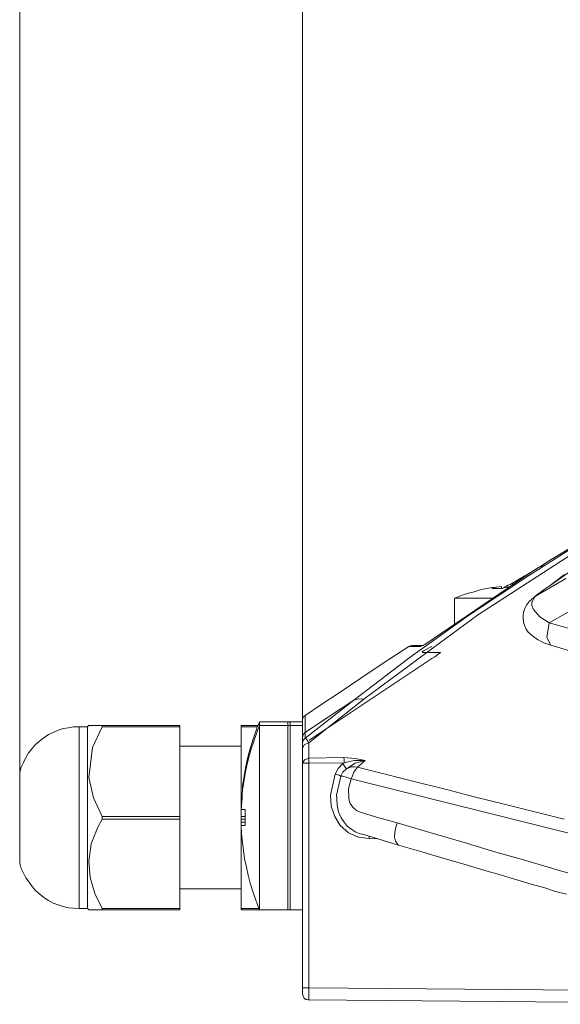
# Model space of a CAD drawing. Units: inches. Extents: x 35.4 to 84.6, y -40.6 to -20.2.
# Drawn here: x 62 to 66.4, y -37.8 to -29.8 of the extents above; entities that cross this region are included whole.
import ezdxf

# ---------------------------------------------------------------- set-up
doc = ezdxf.new("R2010")
doc.units = ezdxf.units.IN
doc.layers.add('DE', color=7, linetype='Continuous', lineweight=0)

msp = doc.modelspace()

# ---------------------------------------------------------------- linework, layer by layer
at = {"layer": 'DE', "color": 7}
for p, q in [((61.98, -36.65), (61.98, -22.8644)), ((64.2844, -35.8314), (64.2844, -26.8518)), ((66.716, -34.0145), (65.7104, -34.667)), ((66.2433, -34.2611), (66.2151, -34.2756)), ((65.6363, -34.6704), (66.1269, -34.3424)), ((66.2078, -34.279), (66.0986, -34.3459)), ((66.4197, -34.3355), (66.2926, -34.4306)), ((65.9222, -34.4451), (65.9574, -34.4237)), ((65.9574, -34.4272), (65.9574, -34.4237)), ((65.975, -34.4168), (65.9929, -34.4127)), ((65.9929, -34.4127), (65.9998, -34.4127)), ((65.8585, -34.4375), (65.8268, -34.4485)), ((65.8268, -34.4485), (65.8657, -34.4485)), ((65.9047, -34.4485), (65.9047, -34.4341)), ((65.9574, -34.4341), (65.9574, -34.4272)), ((65.5236, -34.5292), (65.5236, -34.7372)), ((65.5588, -34.5292), (65.5236, -34.5292)), ((65.668, -34.5292), (65.5588, -34.5292)), ((65.8268, -34.5292), (65.668, -34.5292)), ((66.109, -34.5857), (66.0952, -34.6139)), ((66.1338, -34.554), (66.109, -34.5857)), ((66.1655, -34.5257), (66.1338, -34.554)), ((66.1762, -34.5188), (66.1513, -34.5609)), ((66.1513, -34.5609), (66.1513, -34.5891)), ((66.1655, -34.5257), (66.1727, -34.5188)), ((66.5499, -34.5857), (66.2926, -34.7304)), ((66.0845, -34.6456), (66.0811, -34.667)), ((66.0811, -34.667), (66.0811, -34.6849)), ((66.0952, -34.6139), (66.0845, -34.6456)), ((66.1513, -34.5891), (66.1655, -34.6215)), ((66.1655, -34.6215), (66.2185, -34.6814)), ((65.1602, -35.0094), (65.6363, -34.6704)), ((66.0811, -34.6849), (66.0811, -34.7021)), ((66.0811, -34.7021), (66.0845, -34.7166)), ((66.0845, -34.7166), (66.088, -34.7338)), ((66.088, -34.7338), (66.0914, -34.7483)), ((66.2185, -34.6814), (66.2926, -34.7304)), ((66.2926, -34.7304), (66.275, -34.8502)), ((66.2926, -34.7304), (68.3352, -35.2988)), ((66.0914, -34.7483), (66.1055, -34.78)), ((66.1055, -34.78), (66.1231, -34.8048)), ((66.1231, -34.8048), (66.1586, -34.8365)), ((66.1586, -34.8365), (66.1972, -34.8647)), ((66.1972, -34.8647), (66.2502, -34.893)), ((66.2502, -34.893), (66.3067, -34.9102)), ((66.275, -34.8502), (66.3067, -34.9102)), ((65.0048, -35.0163), (65.1495, -34.9212)), ((65.1495, -34.9212), (65.1636, -34.9178)), ((65.1743, -34.9212), (65.1495, -34.9212)), ((65.1636, -34.9178), (65.1778, -34.9136)), ((65.2449, -34.9212), (65.1743, -34.9212)), ((65.1991, -34.9136), (65.1778, -34.9136)), ((65.2553, -34.9178), (65.2449, -34.9212)), ((65.2694, -34.9564), (65.2591, -34.9667)), ((65.2591, -34.9667), (65.2625, -34.9701)), ((65.3366, -34.9212), (65.2694, -34.9564)), ((65.3614, -35.006), (65.3858, -34.988)), ((65.3858, -34.988), (65.4, -34.9777)), ((65.4, -34.9777), (65.4072, -34.9743)), ((65.4072, -34.9743), (65.4072, -34.9701)), ((66.3067, -34.9102), (66.5431, -34.9812)), ((64.7016, -35.3587), (65.1602, -35.0094)), ((64.8605, -35.1114), (65.0048, -35.0163)), ((65.3366, -35.0197), (65.3614, -35.006)), ((64.5818, -35.2988), (64.8605, -35.1114)), ((64.4333, -35.3973), (64.5818, -35.2988)), ((64.3065, -35.6688), (64.7016, -35.3587)), ((64.5039, -35.489), (64.7016, -35.3587)), ((64.7016, -35.3587), (64.7402, -35.3477)), ((64.7402, -35.3477), (64.7826, -35.3512)), ((64.3065, -35.4855), (64.4333, -35.3973)), ((64.1652, -35.5351), (63.9324, -35.5351)), ((63.9324, -35.5351), (63.9324, -35.542)), ((63.9324, -35.542), (63.9324, -35.5668)), ((64.1652, -35.5351), (64.1652, -35.542)), ((64.1652, -35.542), (64.1652, -35.5668)), ((64.1828, -35.542), (64.1828, -35.5351)), ((64.1828, -35.5668), (64.1828, -35.542)), ((64.2851, -35.5138), (64.2889, -35.5034)), ((64.2851, -35.5275), (64.2851, -35.5138)), ((64.2851, -35.5351), (64.2851, -35.5275)), ((64.2851, -35.542), (64.2851, -35.5351)), ((64.2851, -35.5634), (64.2851, -35.542)), ((64.2889, -35.5034), (64.2958, -35.4924)), ((64.2958, -35.4924), (64.3065, -35.4855)), ((64.3065, -35.5207), (64.3065, -35.4855)), ((64.3065, -35.6233), (64.5039, -35.489)), ((64.3065, -35.6233), (64.3065, -35.5207)), ((62.5319, -35.5772), (62.4651, -35.5772)), ((62.4651, -35.5772), (62.4651, -35.6123)), ((62.4651, -35.6123), (62.4651, -35.7184)), ((62.5426, -35.5634), (62.5319, -35.5772)), ((62.5319, -35.6123), (62.5319, -35.5772)), ((62.5319, -35.7184), (62.5319, -35.6123)), ((62.5812, -35.5668), (62.5461, -35.5668)), ((62.5743, -35.7467), (62.6518, -35.5772)), ((62.6518, -35.5668), (62.5812, -35.5668)), ((63.2833, -35.5668), (62.6518, -35.5668)), ((62.6518, -35.5703), (62.6518, -35.5668)), ((62.6518, -35.5772), (62.6518, -35.5703)), ((62.6518, -35.5772), (63.2833, -35.5772)), ((63.2833, -35.5668), (63.2833, -35.5703)), ((63.2833, -35.5703), (63.2833, -35.5772)), ((63.7842, -35.5703), (63.7842, -35.5668)), ((63.9182, -35.5668), (63.7842, -35.5668)), ((63.7842, -35.5772), (63.7842, -35.5703)), ((63.7842, -35.5772), (63.9148, -35.5772)), ((64.1652, -35.5668), (63.9324, -35.5668)), ((63.9324, -35.5668), (63.9324, -35.602)), ((63.9324, -35.602), (63.9324, -35.7074)), ((64.1652, -35.5668), (64.1652, -35.602)), ((64.1652, -35.602), (64.1652, -35.7074)), ((64.1828, -35.602), (64.1828, -35.5668)), ((64.1828, -35.7074), (64.1828, -35.602)), ((64.2889, -35.6405), (64.3065, -35.6233)), ((64.3065, -35.6688), (64.3065, -35.6233)), ((63.9324, -35.7074), (63.9324, -35.8769)), ((64.1652, -35.7074), (64.1652, -35.8769)), ((64.1828, -35.8769), (64.1828, -35.7074)), ((64.2851, -35.6654), (64.2889, -35.6405)), ((64.2851, -35.7115), (64.2851, -35.6654)), ((64.2851, -35.7115), (64.2889, -35.6867)), ((64.2889, -35.6867), (64.3065, -35.6688)), ((64.2993, -35.7219), (64.3347, -35.7074)), ((64.3065, -35.6688), (64.3099, -35.6722)), ((64.3099, -35.6722), (64.3206, -35.6798)), ((64.3206, -35.6798), (64.3347, -35.7074)), ((64.3347, -35.8314), (64.3347, -35.7074)), ((62.4651, -35.7184), (62.4651, -35.8803)), ((62.5319, -35.8803), (62.5319, -35.7184)), ((62.5426, -35.9899), (62.5743, -35.7467)), ((63.7842, -35.7356), (63.2833, -35.7356)), ((64.2851, -35.7253), (64.2851, -35.7115)), ((64.2851, -35.7501), (64.2993, -35.7219)), ((64.2851, -35.7501), (64.2851, -35.7253)), ((64.2851, -35.8734), (64.2851, -35.7501)), ((64.2851, -35.8734), (64.2993, -35.8452)), ((64.2993, -35.8452), (64.3347, -35.8314)), ((64.3347, -35.8314), (64.6203, -35.828)), ((64.3347, -35.8383), (64.3347, -35.8314)), ((64.3347, -35.8486), (64.3347, -35.8383)), ((64.3347, -35.8597), (64.3347, -35.8486)), ((64.3347, -35.8734), (64.3347, -35.8597)), ((64.6238, -35.87), (64.3347, -35.8734)), ((64.6238, -35.87), (64.6135, -35.8769)), ((64.6203, -35.828), (64.6238, -35.8452)), ((64.6203, -35.828), (64.712, -35.8348)), ((64.6238, -35.8452), (64.6238, -35.87)), ((64.6238, -35.87), (64.6662, -35.8597)), ((64.6662, -35.8597), (64.7085, -35.8521)), ((64.7085, -35.8521), (64.7933, -35.8521)), ((64.712, -35.8348), (64.7933, -35.8521)), ((64.712, -35.8734), (64.7933, -35.8521)), ((64.7333, -35.9051), (64.7933, -35.8521)), ((61.9817, -35.9478), (61.9817, -35.983)), ((62.4651, -35.8803), (62.4651, -36.0884)), ((62.5319, -36.0884), (62.5319, -35.8803)), ((63.9324, -35.8769), (63.9324, -36.085)), ((64.1652, -35.8769), (64.1652, -36.085)), ((64.1828, -36.085), (64.1828, -35.8769)), ((64.2993, -35.8734), (64.2851, -35.8734)), ((64.3347, -35.8734), (64.2993, -35.8734)), ((64.3347, -37.7042), (64.3347, -35.8734)), ((64.5497, -35.9616), (64.5745, -35.9162)), ((64.5745, -35.9162), (64.6135, -35.8769)), ((64.6135, -35.9478), (64.5959, -35.9795)), ((64.6135, -35.8769), (64.631, -35.9051)), ((64.6417, -35.9196), (64.6135, -35.9478)), ((64.631, -35.9051), (64.6417, -35.9196)), ((64.6417, -35.9196), (64.712, -35.8734)), ((64.6841, -35.9017), (64.6417, -35.9196)), ((64.7085, -35.9017), (64.6841, -35.9017)), ((64.7016, -35.9478), (64.691, -35.9761)), ((64.7158, -35.9265), (64.7016, -35.9478)), ((64.7333, -35.9051), (64.7085, -35.9017)), ((64.7333, -35.9051), (64.7158, -35.9265)), ((64.7333, -35.9051), (64.8922, -35.9478)), ((64.8922, -35.9478), (65.1495, -36.0112)), ((61.9817, -35.983), (61.9817, -36.085)), ((62.5812, -36.1559), (62.5426, -35.9899)), ((64.5111, -36.1346), (64.5497, -35.9616)), ((64.5818, -35.972), (64.5497, -35.9616)), ((64.5959, -35.9795), (64.5604, -36.1346)), ((64.5959, -35.9795), (64.5818, -35.972)), ((64.6062, -35.9795), (64.5959, -35.9795)), ((64.6135, -35.9795), (64.6062, -35.9795)), ((64.6203, -35.983), (64.6135, -35.9795)), ((64.6486, -35.9899), (64.6203, -35.983)), ((64.6803, -36.0002), (64.6486, -35.9899)), ((64.6803, -36.0002), (64.6593, -36.0815)), ((64.691, -35.9761), (64.6803, -36.0002)), ((66.5854, -36.477), (64.6803, -36.0002)), ((65.1495, -36.0112), (65.4565, -36.0884)), ((61.9817, -36.085), (61.9817, -36.2331)), ((62.4651, -36.0884), (62.4651, -36.3179)), ((62.5319, -36.3179), (62.5319, -36.0884)), ((63.9324, -36.085), (63.9324, -36.3179)), ((64.1652, -36.085), (64.1652, -36.3179)), ((64.1828, -36.3179), (64.1828, -36.085)), ((64.6593, -36.0815), (64.6627, -36.1628)), ((65.4565, -36.0884), (65.7035, -36.1525)), ((62.6518, -36.3075), (62.5812, -36.1559)), ((63.7915, -36.1311), (63.7842, -36.2228)), ((64.518, -36.2228), (64.5111, -36.1346)), ((64.5638, -36.1449), (64.5638, -36.1663)), ((64.6627, -36.1628), (64.6734, -36.2014)), ((65.7035, -36.1525), (65.915, -36.2049)), ((61.9817, -36.2331), (61.9817, -36.3992)), ((63.7915, -36.251), (63.7842, -36.251)), ((63.8159, -36.251), (63.7915, -36.251)), ((64.5463, -36.3075), (64.518, -36.2228)), ((64.5676, -36.198), (64.5676, -36.2159)), ((64.5676, -36.2159), (64.578, -36.2689)), ((64.578, -36.2689), (64.5993, -36.3179)), ((64.6734, -36.2014), (64.6944, -36.2331)), ((64.6944, -36.2331), (64.7227, -36.2579)), ((64.7227, -36.2579), (64.7544, -36.2724)), ((65.915, -36.2049), (66.1762, -36.2689)), ((66.1762, -36.2689), (66.4159, -36.3289)), ((62.4651, -36.3179), (62.4651, -36.5473)), ((62.5319, -36.5473), (62.5319, -36.3179)), ((62.6167, -36.3957), (62.6518, -36.3289)), ((63.2833, -36.3075), (62.6518, -36.3075)), ((62.6518, -36.3179), (62.6518, -36.3075)), ((62.6518, -36.3289), (62.6518, -36.3179)), ((62.6518, -36.3289), (63.2833, -36.3289)), ((63.2833, -36.3075), (63.2833, -36.3179)), ((63.2833, -36.3179), (63.2833, -36.3289)), ((63.7842, -36.3179), (63.7842, -36.3075)), ((63.8159, -36.3075), (63.7842, -36.3075)), ((63.7842, -36.3289), (63.7842, -36.3179)), ((63.7842, -36.3289), (63.8159, -36.3289)), ((63.7842, -36.353), (63.7842, -36.3289)), ((63.9324, -36.3179), (63.9324, -36.5507)), ((64.1652, -36.3179), (64.1652, -36.5507)), ((64.1828, -36.5507), (64.1828, -36.3179)), ((64.5921, -36.3812), (64.5463, -36.3075)), ((64.5993, -36.3179), (64.6238, -36.353)), ((64.7544, -36.2724), (64.9063, -36.3179)), ((64.9063, -36.3179), (65.0544, -36.3606)), ((61.9817, -36.3992), (61.9817, -36.5473)), ((62.5636, -36.5294), (62.6167, -36.3957)), ((63.7842, -36.353), (63.7915, -36.353)), ((63.7842, -36.353), (63.7842, -36.3812)), ((63.7842, -36.3812), (63.7915, -36.3812)), ((63.7915, -36.353), (63.8159, -36.353)), ((63.7915, -36.3812), (63.8159, -36.3812)), ((64.6593, -36.4412), (64.5921, -36.3812)), ((64.6238, -36.353), (64.6486, -36.3854)), ((64.6486, -36.3854), (64.67, -36.4026)), ((64.67, -36.4026), (64.691, -36.4171)), ((64.691, -36.4171), (64.6944, -36.4205)), ((64.6944, -36.4205), (64.7016, -36.424)), ((64.7016, -36.424), (64.7192, -36.4343)), ((65.0437, -36.3957), (65.0369, -36.4343)), ((65.0544, -36.3606), (65.0437, -36.3957)), ((65.0544, -36.3606), (65.3683, -36.4522)), ((64.7402, -36.477), (64.6593, -36.4412)), ((64.7192, -36.4343), (64.7333, -36.4412)), ((64.7333, -36.4412), (64.7544, -36.4488)), ((64.8284, -36.4874), (64.7402, -36.477)), ((64.7544, -36.4488), (64.7723, -36.4522)), ((64.7723, -36.4522), (64.8284, -36.4694)), ((64.8284, -36.4694), (64.8884, -36.4874)), ((64.8284, -36.4805), (64.8284, -36.4694)), ((64.8284, -36.4874), (64.8284, -36.4805)), ((64.8922, -36.4908), (64.8284, -36.4874)), ((64.8884, -36.4874), (64.9766, -36.5156)), ((65.0369, -36.4343), (65.0331, -36.477)), ((65.0331, -36.477), (65.0403, -36.5087)), ((65.0403, -36.5087), (65.0648, -36.5404)), ((65.3683, -36.4522), (65.6187, -36.5259)), ((61.9817, -36.5473), (61.9817, -36.65)), ((62.4651, -36.5473), (62.4651, -36.7519)), ((62.5319, -36.7519), (62.5319, -36.5473)), ((62.5426, -36.6706), (62.5636, -36.5294)), ((63.9324, -36.5507), (63.9324, -36.7588)), ((64.1652, -36.5507), (64.1652, -36.7588)), ((64.1828, -36.7588), (64.1828, -36.5507)), ((64.9766, -36.5156), (65.0648, -36.5404)), ((65.0648, -36.5404), (65.2553, -36.5969)), ((65.6187, -36.5259), (65.8409, -36.5935)), ((61.9817, -36.65), (61.9817, -36.6885)), ((62.5533, -36.805), (62.5426, -36.6706)), ((65.2553, -36.5969), (65.4458, -36.6534)), ((65.4458, -36.6534), (65.6081, -36.6989)), ((65.8409, -36.5935), (66.1021, -36.6672)), ((66.1021, -36.6672), (66.3667, -36.745)), ((62.4651, -36.7519), (62.4651, -36.918)), ((62.5319, -36.918), (62.5319, -36.7519)), ((65.6081, -36.6989), (65.7703, -36.7485)), ((65.7703, -36.7485), (65.9047, -36.7871)), ((66.3667, -36.745), (66.6523, -36.8263)), ((62.5919, -36.9352), (62.5533, -36.805)), ((63.9324, -36.7588), (63.9324, -36.9249)), ((64.1652, -36.7588), (64.1652, -36.9249)), ((64.1828, -36.9249), (64.1828, -36.7588)), ((65.9047, -36.7871), (66.0387, -36.8263)), ((66.0387, -36.8263), (66.1479, -36.858)), ((63.2833, -36.8966), (63.7842, -36.8966)), ((66.1479, -36.858), (66.2575, -36.8897)), ((66.2575, -36.8897), (66.3456, -36.918)), ((62.4651, -36.918), (62.4651, -37.0234)), ((62.5319, -37.0234), (62.5319, -36.918)), ((62.6518, -37.0585), (62.5919, -36.9352)), ((63.9324, -36.9249), (63.9324, -37.0303)), ((64.1652, -36.9249), (64.1652, -37.0303)), ((64.1828, -37.0303), (64.1828, -36.9249)), ((66.3456, -36.918), (66.4338, -36.9421)), ((62.4651, -37.0234), (62.4651, -37.0585)), ((62.4651, -37.0585), (62.5319, -37.0585)), ((62.5319, -37.0585), (62.5319, -37.0234)), ((62.5319, -37.0585), (62.5426, -37.0696)), ((62.5461, -37.0696), (62.5743, -37.0696)), ((62.5743, -37.0696), (62.6518, -37.0696)), ((63.2833, -37.0585), (62.6518, -37.0585)), ((62.6518, -37.0627), (62.6518, -37.0585)), ((62.6518, -37.0696), (62.6518, -37.0627)), ((62.6518, -37.0696), (63.2833, -37.0696)), ((63.2833, -37.0585), (63.2833, -37.0627)), ((63.2833, -37.0627), (63.2833, -37.0696)), ((63.9289, -37.0585), (63.7842, -37.0585)), ((63.7842, -37.0627), (63.7842, -37.0585)), ((63.7842, -37.0696), (63.7842, -37.0627)), ((63.7842, -37.0696), (63.9324, -37.0696)), ((63.9324, -37.0303), (63.9324, -37.0696)), ((64.1652, -37.0303), (64.1652, -37.0696)), ((64.1828, -37.0696), (64.1828, -37.0303)), ((64.1828, -37.0696), (64.2851, -37.0696)), ((64.2851, -37.7042), (64.2851, -37.7221)), ((64.2993, -37.7042), (64.2851, -37.7042)), ((64.3347, -37.7042), (64.2993, -37.7042)), ((64.3347, -37.7042), (69.4252, -37.7469)), ((64.3347, -37.7042), (64.3347, -37.7434)), ((64.2851, -37.7221), (64.2851, -37.7324)), ((64.2851, -37.7324), (64.2851, -37.74)), ((64.2851, -37.74), (64.2851, -37.7469)), ((64.2851, -37.7469), (64.2851, -37.7503)), ((64.2851, -37.7503), (64.2851, -37.7538)), ((64.2851, -37.7538), (64.2889, -37.7717)), ((64.2889, -37.7717), (64.2924, -37.7786)), ((64.2924, -37.7786), (64.2958, -37.7855)), ((64.2958, -37.7855), (64.2993, -37.7924)), ((64.2993, -37.7924), (64.3065, -37.7965)), ((64.3347, -37.7434), (64.3347, -37.7751)), ((64.3347, -37.7751), (64.3347, -37.7965)), ((64.3347, -37.7965), (64.3347, -37.8034)), ((64.3134, -37.7999), (64.3206, -37.7999))]:
    msp.add_line(p, q, dxfattribs=at)
for points in [[(67.3616, -33.5873), (67.0829, -33.7533), (66.7584, -33.9435), (66.2819, -34.2294)], [(66.1269, -34.3424), (66.7584, -33.9435), (66.9027, -33.8553)], [(67.0863, -33.8732), (67.0192, -33.9194), (66.2926, -34.4306), (66.2537, -34.4589), (66.1796, -34.5119)], [(66.2819, -34.2294), (66.2151, -34.2756), (66.2078, -34.279), (66.1479, -34.3176), (65.9608, -34.4451), (65.2801, -34.9067)], [(65.9574, -34.4237), (65.975, -34.4168), (66.0952, -34.3459), (66.0986, -34.3459), (66.1479, -34.3176)], [(66.1796, -34.5119), (66.201, -34.5009), (66.4301, -34.3672)], [(65.9047, -34.4341), (65.8657, -34.4375), (65.8585, -34.4375), (65.8127, -34.4451), (65.7703, -34.452), (65.7245, -34.4623), (65.6821, -34.4768), (65.6363, -34.4871), (65.5939, -34.5009), (65.5519, -34.5188), (65.5236, -34.5292)], [(65.8657, -34.4485), (65.9047, -34.4485), (65.9116, -34.4485)], [(65.9116, -34.4485), (65.9222, -34.4451), (65.9364, -34.441)], [(65.9364, -34.441), (65.9574, -34.4375), (65.9608, -34.4375)], [(65.9608, -34.4451), (65.9574, -34.4375), (65.9574, -34.4341)], [(66.2537, -34.4589), (66.201, -34.5009), (66.1762, -34.5188)], [(66.1727, -34.5188), (66.1762, -34.5188), (66.1796, -34.5119)], [(65.7104, -34.667), (65.2977, -34.9701), (64.7826, -35.3512)], [(65.2801, -34.9067), (65.2625, -34.9136), (65.2553, -34.9178)], [(65.2732, -34.9136), (65.2625, -34.9136), (65.1991, -34.9136)], [(65.2625, -34.9701), (65.2977, -34.9701), (65.4072, -34.9701)], [(65.3366, -35.0197), (64.4829, -35.5916), (64.3382, -35.6867)], [(64.7826, -35.3512), (64.4829, -35.5916), (64.3347, -35.7074)], [(63.9324, -35.5351), (63.922, -35.5668), (63.9182, -35.5668), (63.9182, -35.5772), (63.9148, -35.5772), (63.9079, -35.5985), (63.8865, -35.6619), (63.8655, -35.7287), (63.848, -35.7921), (63.83, -35.8597), (63.8159, -35.9265), (63.8056, -35.9933), (63.7949, -36.0602), (63.7949, -36.0925)], [(64.2851, -35.5351), (64.1828, -35.5351), (64.1652, -35.5351)], [(62.4651, -35.5772), (62.4189, -35.5772), (62.3769, -35.584), (62.3345, -35.5916), (62.2921, -35.6054), (62.2532, -35.6233), (62.2146, -35.6405), (62.1757, -35.6654), (62.1402, -35.6936), (62.1085, -35.7219), (62.0803, -35.7535), (62.052, -35.7887), (62.031, -35.828), (62.01, -35.8665), (61.9921, -35.9051), (61.9817, -35.9478)], [(63.2833, -35.5772), (63.2833, -35.7356), (63.2833, -36.3075)], [(63.9324, -35.5668), (63.9079, -35.6302), (63.8865, -35.6936), (63.8655, -35.757), (63.848, -35.8238), (63.83, -35.8913), (63.8159, -35.9582), (63.8056, -36.025), (63.7949, -36.0925), (63.7915, -36.1311), (63.7915, -36.1594), (63.7842, -36.251)], [(63.7842, -36.3075), (63.7842, -36.251), (63.7842, -36.2228), (63.7842, -35.7356), (63.7842, -35.5772)], [(64.2851, -35.5668), (64.1828, -35.5668), (64.1652, -35.5668)], [(64.2851, -35.6654), (64.2851, -35.5916), (64.2851, -35.5668), (64.2851, -35.5634)], [(64.2851, -37.7042), (64.2851, -37.0696), (64.2851, -35.8734)], [(64.5604, -36.1346), (64.5638, -36.1663), (64.5638, -36.1807), (64.5676, -36.198)], [(63.8159, -36.251), (63.8159, -36.3006), (63.8159, -36.3075), (63.8159, -36.3179), (63.8159, -36.3289), (63.8159, -36.353), (63.8159, -36.3812)], [(63.2833, -36.3289), (63.2833, -36.8966), (63.2833, -37.0585)], [(63.7842, -37.0585), (63.7842, -36.8966), (63.7842, -36.3812)], [(63.7842, -36.3812), (63.788, -36.4488), (63.7949, -36.519), (63.8021, -36.5859), (63.8125, -36.6534), (63.8266, -36.7202), (63.8407, -36.7871), (63.8583, -36.8505), (63.8796, -36.918), (63.9007, -36.9814), (63.9289, -37.0585), (63.9324, -37.0696)], [(61.9817, -36.6885), (61.9921, -36.7306), (62.01, -36.7698), (62.031, -36.8084), (62.0558, -36.8436), (62.0803, -36.8787), (62.1085, -36.9104), (62.144, -36.9421), (62.1757, -36.9669), (62.2146, -36.9917), (62.2532, -37.0131), (62.2921, -37.0269), (62.3345, -37.0413), (62.3769, -37.0517), (62.4189, -37.0551), (62.4651, -37.0585)], [(63.9324, -37.0696), (64.1652, -37.0696), (64.1828, -37.0696)], [(64.3065, -37.7965), (64.3099, -37.7965), (64.3134, -37.7999)], [(64.3099, -37.7965), (64.3206, -37.7999), (64.3275, -37.8034), (64.3347, -37.8034)], [(68.1836, -37.8385), (68.0282, -37.8351), (64.3347, -37.8034)]]:
    msp.add_lwpolyline(points, dxfattribs=at)

doc.saveas('drawing.dxf')
